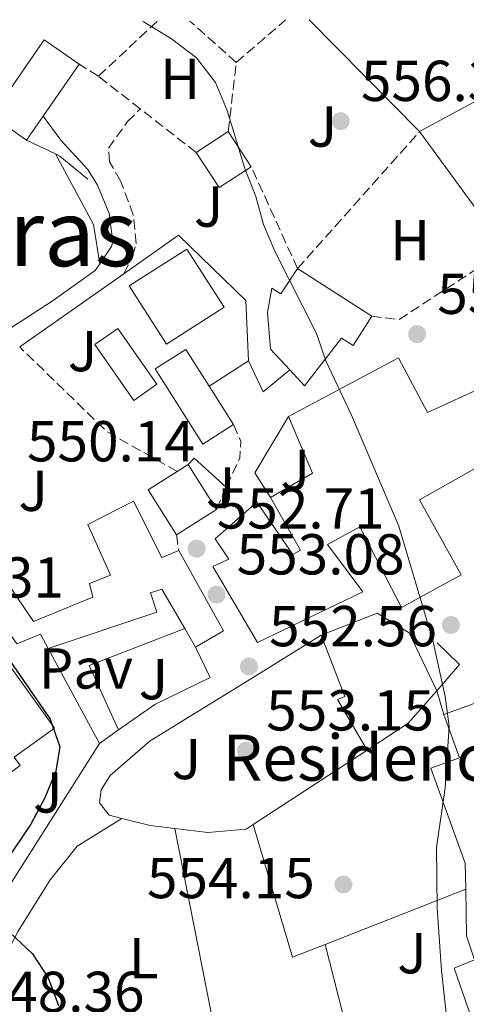
# Model space of a CAD drawing. Units: metres. Extents: x 573337 to 576800, y 4728821 to 4731171.
# Drawn here: x 576415 to 576493, y 4730997 to 4731168 of the extents above; entities that cross this region are included whole.
import ezdxf
from ezdxf.enums import TextEntityAlignment as Align

# ---------------------------------------------------------------- set-up
doc = ezdxf.new("R2010")
doc.units = ezdxf.units.M
doc.header["$MEASUREMENT"] = 0
doc.linetypes.add('DGN Style 3', pattern=[2.435890702152634, 1.739921930109024, -0.6959687720436097])
for name, color, linetype, lineweight in [('Camino', 7, 'DGN Style 3', 0), ('construcción singular', 1, 'Continuous', 0), ('Cota de punto acotado terreno', 7, 'Continuous', 0), ('Curva de nivel directora', 30, 'Continuous', 30), ('Curva de nivel intermedia', 30, 'Continuous', 0), ('Edificio', 1, 'Continuous', 13), ('Embalse', 142, 'Continuous', 13), ('Etiqueta de uso rústico', 92, 'Continuous', 0), ('Invernadero', 7, 'Continuous', 0), ('Línea  de muro-pared o tapia', 1, 'Continuous', 13), ('Línea de asfalto', 7, 'Continuous', 13), ('Línea de cambio de uso (parcela vista)', 92, 'Continuous', 0), ('Línea de muro de contención', 1, 'Continuous', 13), ('Línea de pavimento', 1, 'Continuous', 0), ('Línea de zona ajardinada o verde público', 92, 'Continuous', 0), ('Margen derecho', 7, 'Continuous', 0), ('Pavimento', 7, 'Continuous', 0), ('Punto acotado terreno (símbolo)', 7, 'Continuous', 0), ('Seto', 92, 'DGN Style 3', 0), ('Texto de Área (paraje) menor', 7, 'Continuous', 0), ('Zona ajardinada', 92, 'Continuous', 0)]:
    doc.layers.add(name, color=color, linetype=linetype, lineweight=lineweight)
doc.styles.add('Style-Arial', font='arial.ttf')

# ---------------------------------------------------------------- blocks, each defined once
blk = doc.blocks.new('5PATER')
at = {"layer": 'Embalse', "linetype": 'Continuous', "lineweight": 0}
h = blk.add_hatch(color=51, dxfattribs=at)
edge = h.paths.add_edge_path()
edge.add_ellipse((0, 0), major_axis=(-0.1095731443231308, -0.1110710700762829), ratio=0.9994222409660317, start_angle=0, end_angle=360)

msp = doc.modelspace()

# ---------------------------------------------------------------- linework, layer by layer
at = {"layer": 'Camino', "color": 7, "linetype": 'DGN Style 3', "lineweight": 0}
msp.add_polyline3d([(576433.1900000008, 4731124.120000001, 553.2100000000064), (576434.7100000007, 4731127.130000002, 553.2299999999959), (576435.3200000009, 4731129.380000004, 553.2700000000042), (576434.8299999969, 4731134.34, 553.4299999999931), (576432.6400000008, 4731140.280000002, 553.5599999999977), (576430.6999999986, 4731143.570000002, 553.5899999999966), (576430.5199999998, 4731145.910000001, 553.5899999999966), (576433.7899999976, 4731150.5, 553.9100000000036), (576436.0599999984, 4731152.74, 553.9700000000013)], dxfattribs=at)
at = {"layer": 'Curva de nivel directora', "color": 30, "linetype": 'Continuous', "lineweight": 30, "elevation": 550.0000000000002, "flags": 128}
msp.add_lwpolyline([(576315.4100000003, 4731105.080000001), (576336.9100000003, 4731109.699999999), (576352.2399999992, 4731112.67), (576357.8299999994, 4731113.4), (576374.0799999991, 4731113.539999999), (576378.9899999999, 4731112.600000001), (576383.6700000003, 4731110.020000001), (576387.7999999986, 4731106.480000001), (576390.7600000004, 4731102.439999999), (576396.0300000008, 4731087.07), (576400.3600000005, 4731077.400000001), (576408.6699999986, 4731063.720000002), (576420.4099999999, 4731046.77), (576422.0999999997, 4731041.939999999), (576421.389999999, 4731037.730000001), (576419.5000000002, 4731033.100000001), (576417.0300000004, 4731028.54), (576411.2100000001, 4731019.99), (576409.4599999998, 4731015.189999999), (576410.4099999998, 4731012.480000001), (576417.3099999998, 4731006), (576420.0599999991, 4731001.82), (576421.8400000005, 4730997.039999999)], dxfattribs=at)
at = {"layer": 'Curva de nivel intermedia', "color": 30, "linetype": 'Continuous', "lineweight": 0, "elevation": 555.0000000000001, "flags": 128}
msp.add_lwpolyline([(576436.5700000003, 4731167.92), (576441.4600000009, 4731164.939999999), (576445.7999999993, 4731161.609999999), (576449.1100000021, 4731157.329999999), (576451.1600000015, 4731152.449999999), (576454.2199999993, 4731142.38), (576456.1100000005, 4731137.529999999), (576457.4300000012, 4731132.67), (576459.4000000005, 4731128.07), (576466.6700000016, 4731113.73), (576468.2899999998, 4731109), (576472.7500000012, 4731099.59), (576480.9400000009, 4731080.310000001), (576486.8600000018, 4731060.449999999), (576489.0200000011, 4731050.680000001), (576489.6800000004, 4731045.529999999), (576488.9699999997, 4731034.850000001), (576487.5000000012, 4731024.480000001), (576487.6300000009, 4731013.92), (576488.3700000006, 4731003.15), (576489.4900000005, 4730993.09), (576492.1900000006, 4730983.119999999), (576493.8500000013, 4730978.26)], dxfattribs=at)
at = {"layer": 'Edificio', "color": 1, "linetype": 'Continuous', "lineweight": 13, "extrusion": (-0.01459474735000577, -0.02094328992972391, 0.9996741328836659), "elevation": -106941.6211069135, "flags": 128}
msp.add_lwpolyline([(-2232061.471994268, 4209812.200100481), (-2232061.464627909, 4209807.133094923), (-2232068.857410381, 4209807.12489323), (-2232068.875224805, 4209823.194516208), (-2232061.476724957, 4209823.194516208), (-2232061.471994268, 4209812.200100481)], close=True, dxfattribs=at)
at = {"layer": 'Edificio', "color": 51, "linetype": 'Continuous', "lineweight": 13, "extrusion": (-0.01459474735000577, -0.02094328992972391, 0.9996741328836659), "elevation": -106941.6213077046, "flags": 128}
msp.add_lwpolyline([(-2232061.476724957, 4209823.194516208), (-2232068.875224805, 4209823.194516208), (-2232068.857410381, 4209807.12489323), (-2232061.464627909, 4209807.133094923)], dxfattribs=at)
at = {"layer": 'Edificio', "color": 51, "linetype": 'Continuous', "lineweight": 13, "extrusion": (-0.01455171463228016, -0.02090071114141377, 0.9996756513364943), "elevation": -106715.3682790218, "flags": 128}
msp.add_lwpolyline([(-2230248.690701016, 4210778.58512112), (-2230248.690701016, 4210789.579537884)], dxfattribs=at)
at = {"layer": 'Edificio', "color": 51, "linetype": 'Continuous', "lineweight": 13, "extrusion": (-0.01463795778922927, -0.0210705551558116, 0.9996708267710861), "elevation": -107568.6409351037, "flags": 128}
msp.add_lwpolyline([(-2225934.948105216, 4213033.774420055), (-2225934.948105217, 4213038.84143101)], dxfattribs=at)
at = {"layer": 'Edificio', "color": 1, "linetype": 'Continuous', "lineweight": 13, "extrusion": (-0.001496280393495854, 0.002293748515304084, 0.9999962499243348), "elevation": 10547.18064929168, "flags": 128}
msp.add_lwpolyline([(576455.5191291724, 4731130.953344082), (576449.9491354073, 4731127.323334516), (576445.9491099594, 4731133.43335059), (576451.529103713, 4731137.073360165), (576455.5191291724, 4731130.953344082)], close=True, dxfattribs=at)
at = {"layer": 'Edificio', "color": 51, "linetype": 'Continuous', "lineweight": 13, "flags": 128}
for points, elevation in [([(576445.7599999999, 4731145.180000001), (576451.3399999999, 4731148.82)], 557.6499999999943), ([(576463.3700000001, 4731125.01), (576476.2599999999, 4731116.75)], 559.4499999999971), ([(576444.3499999996, 4731091), (576442.4500000002, 4731089.800000001)], 556.8699999999953), ([(576442.3399999999, 4731078.800000001), (576449.29, 4731083.199999999)], 556.8500000000058), ([(576442.7300000004, 4731076.039999999), (576450.5300000003, 4731062.109999999), (576445.6699999999, 4731059.27)], 558.5800000000017), ([(576445.6699999999, 4731059.27), (576443.7599999999, 4731062.529999999)], 558.5800000000017)]:
    msp.add_lwpolyline(points, dxfattribs=dict(at, elevation=elevation))
at = {"layer": 'Edificio', "color": 51, "linetype": 'Continuous', "lineweight": 13, "extrusion": (-0.001495090370622893, 0.002293221320475356, 0.9999962529133593), "elevation": 10545.37240723629, "flags": 128}
msp.add_lwpolyline([(576451.5294661276, 4731137.077346805), (576455.5194915704, 4731130.957330711)], dxfattribs=at)
at = {"layer": 'Edificio', "color": 51, "linetype": 'Continuous', "lineweight": 13, "extrusion": (-0.001495276838266294, 0.002294405507251116, 0.9999962499182412), "elevation": 10550.86747191866, "flags": 128}
msp.add_lwpolyline([(576455.5194348382, 4731130.945086304), (576449.9494410648, 4731127.31507675), (576445.9494156309, 4731133.425092832)], dxfattribs=at)
at = {"layer": 'Edificio', "color": 1, "linetype": 'Continuous', "lineweight": 13, "extrusion": (0.0008960166502980039, -0.001403433256040387, 0.9999986137636684), "elevation": -5562.790160891484, "flags": 128}
msp.add_lwpolyline([(576449.896372216, 4731115.14225869), (576439.8563762463, 4731108.732252379), (576433.3863609234, 4731118.852262344), (576443.4263568931, 4731125.262268657), (576449.896372216, 4731115.14225869)], close=True, dxfattribs=at)
at = {"layer": 'Edificio', "color": 51, "linetype": 'Continuous', "lineweight": 13, "extrusion": (0.0008960166502980039, -0.001403433256040387, 0.9999986137636684), "elevation": -5562.790160891483, "flags": 128}
msp.add_lwpolyline([(576439.8563762463, 4731108.732252379), (576433.3863609234, 4731118.852262344), (576443.4263568931, 4731125.262268657), (576449.896372216, 4731115.14225869), (576439.8563762463, 4731108.732252379)], dxfattribs=at)
at = {"layer": 'Edificio', "color": 51, "linetype": 'Continuous', "lineweight": 13, "extrusion": (0.009238143419593935, -0.00867682813119678, 0.999919681454336), "elevation": -35168.28906524821, "flags": 128}
msp.add_lwpolyline([(576418.259824925, 4730977.555543631), (576414.2291654447, 4730983.935761293), (576408.8992081367, 4730980.565634427), (576417.180610094, 4730967.48514202), (576422.500567829, 4730970.865267709)], dxfattribs=at)
at = {"layer": 'Edificio', "color": 51, "linetype": 'Continuous', "lineweight": 13, "extrusion": (0.00675818914619706, -0.01066327485397839, 0.999920307548983), "elevation": -45995.93855778834, "flags": 128}
msp.add_lwpolyline([(576435.3174103785, 4730876.423481521), (576431.0768313601, 4730883.113861897)], dxfattribs=at)
at = {"layer": 'Edificio', "color": 51, "linetype": 'Continuous', "lineweight": 13, "extrusion": (-0.07955060049339255, 0.09094209458977225, 0.9926737819610054), "elevation": 384954.3194330353, "flags": 128}
msp.add_lwpolyline([(-3548800.536509083, -3158052.793325927), (-3548808.824502915, -3158051.138044003), (-3548812.169141158, -3158061.400791931)], dxfattribs=at)
at = {"layer": 'Edificio', "color": 1, "linetype": 'Continuous', "lineweight": 13, "extrusion": (0.001158715316884579, -0.001830243512582173, 0.9999976537909971), "elevation": -7434.245019920557, "flags": 128}
msp.add_lwpolyline([(576448.2577903543, 4731077.517589108), (576441.3077950197, 4731073.11758174), (576436.3677751622, 4731080.917594803), (576441.4177717719, 4731084.117600155), (576443.3177704959, 4731085.317602173), (576448.2577903543, 4731077.517589108)], close=True, dxfattribs=at)
at = {"layer": 'Edificio', "color": 51, "linetype": 'Continuous', "lineweight": 13, "extrusion": (0.001159028573787307, -0.00183004511654396, 0.9999976537910661), "elevation": -7433.125814160204, "flags": 128}
msp.add_lwpolyline([(576448.2574066515, 4731077.519394406), (576443.3173867885, 4731085.319407469)], dxfattribs=at)
at = {"layer": 'Edificio', "color": 51, "linetype": 'Continuous', "lineweight": 13, "extrusion": (0.001159459578760922, -0.001829772147226719, 0.9999976537909349), "elevation": -7431.585928344961, "flags": 128}
msp.add_lwpolyline([(576441.4168600368, 4731084.121888896), (576436.3668634314, 4731080.921883538), (576441.3068832995, 4731073.121870481)], dxfattribs=at)
at = {"layer": 'Edificio', "color": 51, "linetype": 'Continuous', "lineweight": 13, "extrusion": (0.1200895552868551, -0.1074598159856081, 0.986930031288614), "elevation": -438612.6006314011, "flags": 128}
msp.add_lwpolyline([(3910032.152720211, 2689694.403775717), (3910024.624606237, 2689694.403775717), (3910016.372712042, 2689696.575674007)], dxfattribs=at)
at = {"layer": 'Edificio', "color": 1, "linetype": 'Continuous', "lineweight": 13}
for points in [[(576463.3700000001, 4731125.01, 559.4499999999971), (576476.2599999999, 4731116.75, 559.4499999999971), (576473, 4731111.67, 559.4499999999971), (576471.0199999996, 4731112.930000001, 559.4499999999971), (576464.5899999999, 4731104.66, 559.4499999999971), (576462.04, 4731107.41, 559.0099999999948), (576458.6799999997, 4731111.029999999, 558.429999999993), (576458.1600000003, 4731117.41, 557.9799999999959), (576458.8799999999, 4731121.609999999, 557.9799999999959), (576460.4500000002, 4731120.640000001, 558.9900000000052)], [(576452.25, 4731097.92, 557.3300000000017), (576446.9299999997, 4731094.539999999, 557.3500000000058), (576438.6500000004, 4731107.619999999, 557.5399999999936), (576443.9800000004, 4731110.99, 557.5200000000041), (576448.0099999999, 4731104.609999999, 557.429999999993)], [(576480.9199999999, 4731109.49, 559.8300000000017), (576485.9500000002, 4731100.050000001, 562.8800000000047), (576494.0599999996, 4731103.720000001, 562.5800000000017), (576500.7000000002, 4731090.76, 568.529999999999), (576506.1900000004, 4731094.180000001, 567.7299999999959), (576511.3600000005, 4731084.609999999, 567.2599999999948), (576501.1100000005, 4731077.859999999, 564.9600000000064), (576494.4000000004, 4731090.390000001, 564.6399999999994), (576484.54, 4731084.850000001, 564.6399999999994), (576491.7599999999, 4731071.83, 559.1399999999994), (576481.4100000003, 4731066.15, 559.320000000007), (576474.1799999997, 4731080.16, 563.4499999999971), (576468.5499999998, 4731077.100000001, 561.3300000000017), (576474.7000000002, 4731068.890000001, 561.029999999999), (576456.3899999997, 4731060.109999999, 560.1000000000058), (576448.6799999997, 4731073.26, 559.4700000000012), (576451.4199999999, 4731074.58, 559.6000000000058), (576449.0300000003, 4731078.09, 558.7700000000041), (576456.3200000003, 4731084.439999999, 558.6499999999943), (576462.5499999998, 4731075.380000001, 561.0500000000029), (576463.8899999997, 4731076.109999999, 561.3899999999994), (576458.6399999997, 4731085.25, 561.2599999999948), (576465.9600000001, 4731089.470000001, 561.4600000000064), (576461.7699999996, 4731099.34, 560.2200000000012)], [(576434.8700000001, 4731084.65, 556.8500000000058), (576439.7699999996, 4731074.859999999, 558.5800000000017), (576442.7300000004, 4731076.039999999, 558.5800000000017), (576450.5300000003, 4731062.109999999, 558.5800000000017), (576445.6699999999, 4731059.27, 558.5800000000017), (576443.7599999999, 4731062.529999999, 558.5800000000017), (576439.7800000003, 4731069.33, 558.5800000000017), (576437.7999999998, 4731068.730000001, 558.5800000000017), (576438.9199999999, 4731065.34, 558.5800000000017), (576420.0700000003, 4731059.029999999, 555.529999999999), (576418.7000000002, 4731061.550000001, 555.6000000000058), (576414.6100000005, 4731059.859999999, 553.4799999999959), (576409.6299999999, 4731066.9, 553.4799999999959), (576404.7300000004, 4731073.83, 553.4799999999959), (576404.1399999997, 4731074.680000001, 553.4799999999959), (576408.2100000001, 4731077.449999999, 553.4799999999959), (576417.5199999996, 4731063.75, 553.4799999999959), (576427.8099999996, 4731067.939999999, 561.2899999999936), (576427.2100000001, 4731070.350000001, 561.2700000000041), (576430.8799999999, 4731071.75, 561.1199999999953), (576426.9199999999, 4731080.560000001, 556.8300000000017)], [(576401.4699999997, 4731061.220000001, 553.1300000000047), (576407.2699999996, 4731052.930000001, 556.3399999999965), (576412.9100000003, 4731056.66, 556.4199999999983), (576421.1699999999, 4731045.220000001, 556.4199999999983), (576414.1600000003, 4731040.17, 556.4199999999983), (576415.2100000001, 4731038.720000001, 556.4199999999983), (576411.1399999997, 4731035.779999999, 557.8699999999953), (576409.7999999998, 4731034.82, 558.3500000000058), (576406.8799999999, 4731035.83, 558.3500000000058), (576404.4900000002, 4731038.99, 558.2200000000012), (576402.7199999997, 4731036.980000001, 555.8399999999965), (576401.7000000002, 4731035.83, 554.4700000000012), (576398.8700000001, 4731039.49, 554.3399999999965), (576387.1699999999, 4731054.619999999, 553.8000000000029), (576400.5700000003, 4731065.039999999, 553.4100000000036), (576401.0300000003, 4731064.380000001, 553.3399999999965), (576402.5199999996, 4731062.300000001, 553.1300000000047)], [(576482.5599999996, 4731046.09, 562.5599999999977), (576475.4600000001, 4731041.369999999, 562.9100000000036), (576470.2999999998, 4731050.17, 563.1499999999943), (576471.5700000003, 4731050.680000001, 563.1499999999943), (576467.4400000004, 4731061.33, 563.1499999999943), (576477.1699999999, 4731065.16, 563.1499999999943), (576482.75, 4731061.77, 563.1499999999943), (576487.5800000001, 4731051.699999999, 562.5599999999977)]]:
    msp.add_polyline3d(points, close=True, dxfattribs=at)
at = {"layer": 'Edificio', "color": 51, "linetype": 'Continuous', "lineweight": 13}
for points in [[(576462.04, 4731107.41, 559.0099999999948), (576458.6799999997, 4731111.029999999, 558.429999999993), (576458.1600000003, 4731117.41, 557.9799999999959), (576458.8799999999, 4731121.609999999, 557.9799999999959), (576460.4500000002, 4731120.640000001, 558.9900000000052), (576463.3700000001, 4731125.01, 559.4499999999971)], [(576476.2599999999, 4731116.75, 559.4499999999971), (576473, 4731111.67, 559.4499999999971), (576471.0199999996, 4731112.930000001, 559.4499999999971), (576464.5899999999, 4731104.66, 559.4499999999971), (576462.04, 4731107.41, 559.0099999999948)], [(576461.7699999996, 4731099.34, 560.2200000000012), (576480.9199999999, 4731109.49, 559.8300000000017), (576485.9500000002, 4731100.050000001, 562.8800000000047), (576494.0599999996, 4731103.720000001, 562.5800000000017), (576500.7000000002, 4731090.76, 568.529999999999), (576506.1900000004, 4731094.180000001, 567.7299999999959), (576511.3600000005, 4731084.609999999, 567.2599999999948), (576501.1100000005, 4731077.859999999, 564.9600000000064), (576494.4000000004, 4731090.390000001, 564.6399999999994), (576484.54, 4731084.850000001, 564.6399999999994), (576491.7599999999, 4731071.83, 559.1399999999994), (576481.4100000003, 4731066.15, 559.320000000007), (576474.1799999997, 4731080.16, 563.4499999999971), (576468.5499999998, 4731077.100000001, 561.3300000000017), (576474.7000000002, 4731068.890000001, 561.029999999999), (576456.3899999997, 4731060.109999999, 560.1000000000058), (576448.6799999997, 4731073.26, 559.4700000000012), (576451.4199999999, 4731074.58, 559.6000000000058), (576449.0300000003, 4731078.09, 558.7700000000041), (576456.3200000003, 4731084.439999999, 558.6499999999943), (576462.5499999998, 4731075.380000001, 561.0500000000029), (576463.8899999997, 4731076.109999999, 561.3899999999994), (576458.6399999997, 4731085.25, 561.2599999999948)], [(576408.2100000001, 4731077.449999999, 553.4799999999959), (576417.5199999996, 4731063.75, 555.6600000000036), (576427.8099999996, 4731067.939999999, 561.2899999999936), (576427.2100000001, 4731070.350000001, 561.2700000000041), (576430.8799999999, 4731071.75, 561.1199999999953), (576426.9199999999, 4731080.560000001, 556.8300000000017), (576434.8700000001, 4731084.65, 556.8500000000058), (576439.7699999996, 4731074.859999999, 558.5800000000017), (576442.7300000004, 4731076.039999999, 558.5800000000017)], [(576443.7599999999, 4731062.529999999, 558.5800000000017), (576439.7800000003, 4731069.33, 558.5800000000017), (576437.7999999998, 4731068.730000001, 558.5800000000017), (576438.9199999999, 4731065.34, 558.5800000000017), (576420.0700000003, 4731059.029999999, 555.529999999999)], [(576420.0700000003, 4731059.029999999, 555.529999999999), (576418.7000000002, 4731061.550000001, 553.4799999999959), (576414.6100000005, 4731059.859999999, 553.4799999999959), (576409.6299999999, 4731066.9, 553.4799999999959)], [(576401.0300000003, 4731064.380000001, 553.3399999999965), (576402.5199999996, 4731062.300000001, 553.1300000000047), (576401.4699999997, 4731061.220000001, 553.1300000000047), (576407.2699999996, 4731052.930000001, 556.3399999999965), (576412.9100000003, 4731056.66, 556.4199999999983), (576421.1699999999, 4731045.220000001, 556.4199999999983), (576414.1600000003, 4731040.17, 556.4199999999983), (576415.2100000001, 4731038.720000001, 556.4199999999983), (576411.1399999997, 4731035.779999999, 557.8699999999953)], [(576467.4400000004, 4731061.33, 563.1499999999943), (576477.1699999999, 4731065.16, 563.1499999999943), (576482.75, 4731061.77, 563.1499999999943), (576487.5800000001, 4731051.699999999, 562.5599999999977)], [(576475.4600000001, 4731041.369999999, 562.9100000000036), (576470.2999999998, 4731050.17, 563.1499999999943), (576471.5700000003, 4731050.680000001, 563.1499999999943), (576467.4400000004, 4731061.33, 563.1499999999943)], [(576488.7800000003, 4731047.600000001, 559.529999999999), (576496.6100000005, 4731050.41, 559.1000000000058), (576499.2999999998, 4731042.91, 565.0099999999948), (576500.4900000002, 4731043.34, 565.0099999999948), (576506.4800000004, 4731026.83, 565.1300000000047), (576498.9000000004, 4731024.08, 558.3699999999953), (576499.2100000001, 4731018.52, 558.3699999999953), (576501.3399999999, 4731018.480000001, 558.3699999999953), (576501.4400000004, 4731016.5, 558.3699999999953), (576507.0899999999, 4731017.930000001, 558.3699999999953), (576509.0999999996, 4731011.57, 558.3699999999953), (576509.3799999999, 4731007.180000001, 558.6499999999943), (576505.25, 4731007.83, 562.6300000000047), (576509.8300000001, 4730995.619999999, 563.0399999999936), (576501.0099999999, 4730991.949999999, 563), (576502.8700000001, 4730986.300000001, 558.6699999999983)], [(576488.7800000003, 4731047.600000001, 559.529999999999), (576491.4800000004, 4731040.07, 565.0099999999948), (576486.5, 4731038.27, 565.0099999999948), (576492.4900000002, 4731021.76, 557.7200000000012), (576492.5599999996, 4731017.24, 557.7200000000012)], [(576492.5599999996, 4731017.24, 557.7200000000012), (576492.6799999997, 4731009.130000001, 557.7200000000012), (576494.0800000001, 4731004.970000001, 557.7200000000012), (576490.5599999996, 4731003.5, 557.7200000000012), (576493.5999999996, 4730994.82, 560.3800000000047), (576488.6299999999, 4730994.810000001, 559.320000000007), (576489.2599999999, 4730985.460000001, 558.9100000000036), (576478.04, 4730968.789999999, 556.8999999999943)]]:
    msp.add_polyline3d(points, dxfattribs=at)
at = {"layer": 'Edificio', "color": 1, "linetype": 'Continuous', "lineweight": 13}
for points in [[(576492.6799999997, 4731009.130000001, 557.7200000000012), (576492.5599999996, 4731017.24, 557.7200000000012), (576492.4900000002, 4731021.76, 557.7200000000012), (576486.5, 4731038.27, 565.0099999999948), (576491.4800000004, 4731040.07, 565.0099999999948), (576488.7800000003, 4731047.600000001, 559.529999999999), (576496.6100000005, 4731050.41, 559.1000000000058)], [(576497.6900000004, 4730981.470000001, 560.0899999999965), (576481.0599999996, 4730959.59, 556.570000000007), (576475.0300000003, 4730964.32, 556.3699999999953), (576478.04, 4730968.789999999, 556.8999999999943), (576489.2599999999, 4730985.460000001, 558.9100000000036), (576488.6299999999, 4730994.810000001, 559.320000000007), (576493.5999999996, 4730994.82, 560.3800000000047), (576490.5599999996, 4731003.5, 557.7200000000012), (576494.0800000001, 4731004.970000001, 557.7200000000012)]]:
    msp.add_polyline3d(points, dxfattribs=at)
at = {"layer": 'Invernadero', "color": 7, "linetype": 'Continuous', "lineweight": 0, "elevation": 554.5200000000041, "flags": 128}
msp.add_lwpolyline([(576438.9500000002, 4731104.930000001), (576434.9500000002, 4731102.119999999), (576428.1399999997, 4731111.810000001), (576432.1399999997, 4731114.619999999), (576438.9500000002, 4731104.930000001)], close=True, dxfattribs=at)
msp.add_lwpolyline([(576434.9500000002, 4731102.119999999), (576428.1399999997, 4731111.810000001), (576432.1399999997, 4731114.619999999), (576438.9500000002, 4731104.930000001), (576434.9500000002, 4731102.119999999)], dxfattribs=at)
at = {"layer": 'Línea  de muro-pared o tapia', "color": 1, "linetype": 'Continuous', "lineweight": 13, "extrusion": (-0.001619396701374665, 0.0007726743703932668, 0.9999983902630248), "elevation": 3277.468776607356, "flags": 128}
msp.add_lwpolyline([(576416.413407744, 4731146.199891982), (576421.4434173428, 4731143.799891266)], dxfattribs=at)
at = {"layer": 'Línea  de muro-pared o tapia', "color": 1, "linetype": 'Continuous', "lineweight": 13, "extrusion": (-0.04160574156944002, -0.0601309257833294, 0.9973230339428126), "elevation": -307916.7561900985, "flags": 128}
msp.add_lwpolyline([(-2217977.767899315, 4207345.477833288), (-2217976.938081803, 4207345.614591815), (-2217970.626318681, 4207345.067557708)], dxfattribs=at)
at = {"layer": 'Línea  de muro-pared o tapia', "color": 1, "linetype": 'Continuous', "lineweight": 13, "extrusion": (-0.00443960613277372, -0.003123439712693284, 0.9999852669023416), "elevation": -16781.7154616173, "flags": 128}
msp.add_lwpolyline([(576411.8919332437, 4731082.061303881), (576429.9722878172, 4731094.781365928)], dxfattribs=at)
at = {"layer": 'Línea  de muro-pared o tapia', "color": 1, "linetype": 'Continuous', "lineweight": 13, "extrusion": (-0.06100519202948061, -0.03926873798309799, 0.9973646939623746), "elevation": -220397.5108608625, "flags": 128}
msp.add_lwpolyline([(-3666180.524641219, 3037472.328646787), (-3666180.524641219, 3037464.196451511)], dxfattribs=at)
at = {"layer": 'Línea  de muro-pared o tapia', "color": 1, "linetype": 'Continuous', "lineweight": 13, "extrusion": (-0.00586636587315616, -0.003664769356787102, 0.9999760773223546), "elevation": -20164.80682483546, "flags": 128}
msp.add_lwpolyline([(576451.9779661625, 4731043.120959319), (576449.2980122791, 4731047.410988127), (576455.1083229512, 4731057.211053939)], dxfattribs=at)
at = {"layer": 'Línea  de muro-pared o tapia', "color": 1, "linetype": 'Continuous', "lineweight": 13, "flags": 128}
for points, elevation in [([(576444.3499999996, 4731091), (576445.4000000004, 4731092.08), (576451, 4731087.01)], 555.6100000000006), ([(576487.5800000001, 4731051.699999999), (576488.7800000003, 4731047.600000001)], 558.570000000007)]:
    msp.add_lwpolyline(points, dxfattribs=dict(at, elevation=elevation))
at = {"layer": 'Línea  de muro-pared o tapia', "color": 1, "linetype": 'Continuous', "lineweight": 13, "extrusion": (0.0005075747975091451, -0.0009403551084893318, 0.9999994290498846), "elevation": -3602.779543146929, "flags": 128}
msp.add_lwpolyline([(576419.7147948255, 4731057.733869154), (576428.6048038315, 4731041.263861874)], dxfattribs=at)
at = {"layer": 'Línea  de muro-pared o tapia', "color": 1, "linetype": 'Continuous', "lineweight": 13, "extrusion": (-0.06237847941729013, -0.04377766778004853, 0.9970919923002725), "elevation": -242518.8810441021, "flags": 128}
msp.add_lwpolyline([(-3541397.984909348, 3180368.710722669), (-3541397.984909348, 3180364.642873114)], dxfattribs=at)
at = {"layer": 'Línea  de muro-pared o tapia', "color": 1, "linetype": 'Continuous', "lineweight": 13, "extrusion": (-0.03821470372245973, -0.06035141365175627, 0.9974454086764044), "elevation": -307001.0824323672, "flags": 128}
msp.add_lwpolyline([(-2043975.853935633, 4294525.282348882), (-2043975.853935633, 4294494.904182381)], dxfattribs=at)
at = {"layer": 'Línea  de muro-pared o tapia', "color": 1, "linetype": 'Continuous', "lineweight": 13, "extrusion": (-0.02054305620874753, -0.01341163649397368, 0.999699010126627), "elevation": -74736.73252450417, "flags": 128}
msp.add_lwpolyline([(-3646394.822384241, 3068109.504400843), (-3646394.822384241, 3068085.863188946)], dxfattribs=at)
at = {"layer": 'Línea  de muro-pared o tapia', "color": 1, "linetype": 'Continuous', "lineweight": 13, "extrusion": (0.01602909428091221, 0.3517726143508241, 0.9359482335734814), "elevation": 1674006.076648237, "flags": 128}
msp.add_lwpolyline([(-360490.9611470549, -4447770.182340215), (-360486.6809822592, -4447770.551514062), (-360481.6810346813, -4447771.602239625)], dxfattribs=at)
at = {"layer": 'Línea  de muro-pared o tapia', "color": 1, "linetype": 'Continuous', "lineweight": 13, "extrusion": (-0.008306870361094466, -0.005948470331569958, 0.9999478044405711), "elevation": -32375.83386704521, "flags": 128}
msp.add_lwpolyline([(576452.8708468287, 4730898.773822263), (576447.2305430088, 4730896.563783162), (576440.3914435768, 4730919.564190092)], dxfattribs=at)
at = {"layer": 'Línea  de muro-pared o tapia', "color": 1, "linetype": 'Continuous', "lineweight": 13, "extrusion": (0.004412752275375805, -0.0222720036205197, 0.999742209508073), "elevation": -102271.7650427557, "flags": 128}
msp.add_lwpolyline([(1484935.224869284, 4527628.246091153), (1484935.224869284, 4527582.441091428)], dxfattribs=at)
at = {"layer": 'Línea  de muro-pared o tapia', "color": 1, "linetype": 'Continuous', "lineweight": 13, "extrusion": (-0.009229293106306777, -0.003622147806685064, 0.9999508488890965), "elevation": -21901.72982566132, "flags": 128}
msp.add_lwpolyline([(576473.1319935699, 4730968.94384834), (576448.7206335944, 4730959.363785494)], dxfattribs=at)
at = {"layer": 'Línea  de muro-pared o tapia', "color": 1, "linetype": 'Continuous', "lineweight": 13, "extrusion": (0.001721359767681789, -0.00676534420360821, 0.9999756332223086), "elevation": -30460.3396745773, "flags": 128}
msp.add_lwpolyline([(576476.2322644499, 4730870.982260162), (576466.3417971116, 4730909.853149731)], dxfattribs=at)
at = {"layer": 'Línea  de muro-pared o tapia', "color": 1, "linetype": 'Continuous', "lineweight": 13}
for points in [[(576433.1900000004, 4731124.119999999, 554.8099999999977), (576442.7100000001, 4731130.83, 554.8699999999953), (576454.3899999997, 4731119.49, 555.5399999999936), (576454.8300000001, 4731109, 555.3699999999953)], [(576432.8200000003, 4731029.539999999, 555.320000000007), (576430.6500000004, 4731030.07, 555.1499999999943), (576428.9900000002, 4731032.25, 554.8899999999994), (576429.2400000002, 4731034.52, 554.9100000000036), (576430.8300000001, 4731036.960000001, 555.0599999999977), (576437.7699999996, 4731043.02, 555.320000000007), (576455.3399999999, 4731053.850000001, 555.429999999993), (576467.4400000004, 4731061.33, 556.029999999999)], [(576445.6699999999, 4731059.27, 554.3899999999994), (576448.1600000003, 4731053.980000001, 554.3899999999994), (576438.5800000001, 4731049.300000001, 554.3899999999994), (576432.2800000003, 4731044.890000001, 553.8099999999977)], [(576401.1600000003, 4730956.890000001, 549.2100000000064), (576401.4000000004, 4730958.779999999, 549.2200000000012), (576404.4800000004, 4730976.199999999, 549.570000000007), (576407.4400000004, 4730992.279999999, 550.4499999999971), (576409.7999999998, 4731000.470000001, 551.1000000000058), (576414.8399999999, 4731009.980000001, 551.9499999999971), (576420.3899999997, 4731018.859999999, 552.7100000000064), (576425.1200000001, 4731024.74, 553.1000000000058), (576432.8200000003, 4731029.539999999, 553.5899999999965)], [(576455.6699999999, 4731028.449999999, 556.429999999993), (576454.4500000002, 4731027.66, 556.3999999999943), (576447.79, 4731027.060000001, 556.0099999999948), (576442.0300000003, 4731027.789999999, 555.820000000007)]]:
    msp.add_polyline3d(points, dxfattribs=at)
at = {"layer": 'Línea de asfalto', "color": 7, "linetype": 'Continuous', "lineweight": 13, "elevation": 554.0800000000019, "flags": 128}
msp.add_lwpolyline([(576454.8299999973, 4731109), (576457.3900000011, 4731103.640000002), (576462.0399999979, 4731107.41)], dxfattribs=at)
at = {"layer": 'Línea de cambio de uso (parcela vista)', "color": 92, "linetype": 'Continuous', "lineweight": 0, "extrusion": (0.02903895601421107, 0.01490070255028333, 0.9994672121170922), "elevation": 87788.75132518704, "flags": 128}
msp.add_lwpolyline([(3946174.135038916, -2671328.678022244), (3946160.209320657, -2671328.984405966), (3946153.666261606, -2671326.839719915)], dxfattribs=at)
at = {"layer": 'Línea de muro de contención', "color": 1, "linetype": 'Continuous', "lineweight": 13, "extrusion": (-0.005914759649396519, 0.006004330421799752, 0.9999644811864449), "elevation": 25556.11339538834, "flags": 128}
msp.add_lwpolyline([(576458.5981164938, 4731100.07619123), (576477.7491419229, 4731080.635840796)], dxfattribs=at)
at = {"layer": 'Línea de muro de contención', "color": 1, "linetype": 'Continuous', "lineweight": 13, "extrusion": (-0.0005031015247659009, 0.0006857516110625391, 0.9999996383167266), "elevation": 3512.882463722307, "flags": 128}
msp.add_lwpolyline([(576484.7380349615, 4731147.50345885), (576498.6480432632, 4731128.543454391)], dxfattribs=at)
at = {"layer": 'Línea de muro de contención', "color": 1, "linetype": 'Continuous', "lineweight": 13, "extrusion": (-0.07061249947847818, 0.06015138844609669, 0.995688548385191), "elevation": 244425.6725854126, "flags": 128}
msp.add_lwpolyline([(-3975320.268664035, -2617699.722510347), (-3975319.966986162, -2617694.332223669), (-3975313.937375893, -2617694.332223669)], dxfattribs=at)
at = {"layer": 'Línea de pavimento', "color": 1, "linetype": 'Continuous', "lineweight": 0, "extrusion": (0.01329118292779583, 0.006087836466336582, 0.999893135641774), "elevation": 37015.09551001905, "flags": 128}
msp.add_lwpolyline([(576374.0258769357, 4730907.216821037), (576368.896330094, 4730918.417028588), (576385.5083186215, 4730924.85714793)], dxfattribs=at)
at = {"layer": 'Línea de zona ajardinada o verde público', "color": 92, "linetype": 'Continuous', "lineweight": 0, "elevation": 558.5200000000041, "flags": 128}
msp.add_lwpolyline([(576484.5300000003, 4731148.800000001), (576493.9600000001, 4731153.939999999)], dxfattribs=at)
at = {"layer": 'Margen derecho', "color": 7, "linetype": 'Continuous', "lineweight": 0}
for points in [[(576429.0100000009, 4731125.870000001, 553.0500000000029), (576431.0799999984, 4731128.83, 553.2299999999959), (576431.3099999987, 4731129.640000002, 553.2700000000042), (576430.6299999993, 4731134.59, 553.4700000000013), (576428.6000000021, 4731139.520000001, 553.5700000000071), (576426.9400000012, 4731142.210000002, 553.6100000000007), (576422.2499999995, 4731147.320000002, 553.6600000000036), (576419.1600000005, 4731151.480000001, 553.6999999999971)], [(576380.9799999992, 4731092.5, 549.6900000000023), (576406.4099999988, 4731110.119999999, 551.2299999999959), (576420.7399999986, 4731119.34, 552.0399999999936), (576428.1900000006, 4731124.699999999, 552.9700000000012), (576429.0100000009, 4731125.870000001, 553.0500000000029)]]:
    msp.add_polyline3d(points, dxfattribs=at)
at = {"layer": 'Seto', "color": 92, "linetype": 'DGN Style 3', "lineweight": 0, "extrusion": (-0.02197641040393997, -0.02055301188857133, 0.9995472030314857), "elevation": -109350.4929667278, "flags": 128}
msp.add_lwpolyline([(-3061731.730721558, 3651037.338470654), (-3061731.730721558, 3651023.380197123)], dxfattribs=at)
at = {"layer": 'Seto', "color": 92, "linetype": 'DGN Style 3', "lineweight": 0, "extrusion": (-0.01105624821391335, 0.009887366250999624, 0.999889993631325), "elevation": 40963.16409016107, "flags": 128}
msp.add_lwpolyline([(576423.6512009966, 4730987.058520226), (576415.6099233808, 4730994.248871699)], dxfattribs=at)
at = {"layer": 'Seto', "color": 92, "linetype": 'DGN Style 3', "lineweight": 0, "extrusion": (0.002684494139500779, 0.002316712155251955, 0.9999937131482401), "elevation": 13066.53821861002, "flags": 128}
msp.add_lwpolyline([(576449.1440685238, 4731143.244999178), (576457.6841451318, 4731150.615018955)], dxfattribs=at)
at = {"layer": 'Seto', "color": 92, "linetype": 'DGN Style 3', "lineweight": 0, "flags": 128}
for points, elevation in [([(576428.7800000003, 4731158.42), (576425.4400000004, 4731160.5)], 557.1499999999943), ([(576451.3399999999, 4731148.82), (576452.7199999997, 4731160.82)], 557.9100000000036), ([(576463.3700000001, 4731125.01), (576455.3300000001, 4731142.699999999)], 558.25), ([(576452.25, 4731097.92), (576453.5, 4731095.02), (576453.3300000001, 4731092.180000001), (576451, 4731087.01)], 555.6100000000006), ([(576451, 4731087.01), (576449.29, 4731083.199999999)], 555.6100000000006), ([(576442.3399999999, 4731078.800000001), (576442.7300000004, 4731076.039999999)], 554.7599999999948)]:
    msp.add_lwpolyline(points, dxfattribs=dict(at, elevation=elevation))
at = {"layer": 'Seto', "color": 92, "linetype": 'DGN Style 3', "lineweight": 0, "extrusion": (-0.01792623078466141, 0.01398639984426013, 0.9997414820188525), "elevation": 56395.44407620828, "flags": 128}
msp.add_lwpolyline([(-4084715.846473869, -2455198.789978776), (-4084715.846473869, -2455208.026043955)], dxfattribs=at)
at = {"layer": 'Seto', "color": 92, "linetype": 'DGN Style 3', "lineweight": 0, "extrusion": (-0.01795313208874186, 0.01399233799878554, 0.9997409162005584), "elevation": 56408.03119530003, "flags": 128}
msp.add_lwpolyline([(-4085995.585479741, -2453055.838869289), (-4085995.585479741, -2453068.140170034)], dxfattribs=at)
at = {"layer": 'Seto', "color": 92, "linetype": 'DGN Style 3', "lineweight": 0, "extrusion": (-0.00772279420056122, -0.008682668905273505, 0.9999324825759074), "elevation": -44972.91764453028, "flags": 128}
msp.add_lwpolyline([(576450.4859544876, 4730912.857185576), (576471.6481809646, 4730936.648082376)], dxfattribs=at)
at = {"layer": 'Seto', "color": 92, "linetype": 'DGN Style 3', "lineweight": 0, "extrusion": (-0.008972482005391164, -0.07301743977833806, 0.9972903027979765), "elevation": -350070.1866617022, "flags": 128}
msp.add_lwpolyline([(-4832.28993323294, 4753246.124134553), (-4848.521195201785, 4753232.395087432), (-4853.276697279071, 4753232.395087432)], dxfattribs=at)
at = {"layer": 'Seto', "color": 92, "linetype": 'DGN Style 3', "lineweight": 0, "extrusion": (-0.1379493450622256, -0.09289182417375233, 0.9860735708853451), "elevation": -518451.1140863071, "flags": 128}
msp.add_lwpolyline([(-3602339.410580458, 3077313.13263684), (-3602351.973269927, 3077306.758985349), (-3602372.597873061, 3077302.369583851)], dxfattribs=at)

# ---------------------------------------------------------------- block references
at = {"layer": 'Punto acotado terreno (símbolo)', "color": 7, "linetype": 'Continuous', "lineweight": 0, "xscale": 10, "yscale": 10, "zscale": 10}
for p in [(576470.8700000015, 4731150.619999999, 556.3099999999981), (576484.1299999983, 4731113.640000002, 556.0000000000005), (576445.8399999996, 4731076.37, 552.7100000000064), (576449.2899999986, 4731068.400000002, 553.0800000000023), (576490.0000000001, 4731063.12, 555.3300000000023), (576454.9200000011, 4731055.930000001, 552.5599999999981), (576454.4200000005, 4731041.300000001, 553.1499999999943), (576471.3299999974, 4731018.060000001, 554.1499999999951)]:
    msp.add_blockref('5PATER', p, dxfattribs=at)

# ---------------------------------------------------------------- texts
at = {"layer": 'construcción singular', "color": 7, "linetype": 'Continuous', "lineweight": 0, "style": 'Style-Arial'}
msp.add_text('Residencia Geriatrica Echávarri', height=8, dxfattribs=at).set_placement((576450.3299999983, 4731036.080000001, 555.3300000000017))
at = {"layer": 'Cota de punto acotado terreno', "color": 7, "linetype": 'Continuous', "lineweight": 0, "style": 'Style-Arial'}
for s, p in [('556.31', (576474.3699999999, 4731154.119999998, 556.3099999999977)), ('556.00', (576487.6299999991, 4731117.140000001, 556)), ('550.14', (576416.3799999983, 4731091.529999998, 550.1399999999994)), ('552.71', (576449.3400000003, 4731079.87, 552.7100000000064)), ('553.08', (576452.7899999992, 4731071.899999999, 553.0800000000017)), ('549.31', (576393.6599999998, 4731067.880000001, 549.3099999999977)), ('552.56', (576458.4200000019, 4731059.429999999, 552.5599999999977)), ('553.15', (576457.9200000011, 4731044.8, 553.1499999999943)), ('554.15', (576437.2100000001, 4731015.680000001, 554.1499999999943)), ('548.36', (576407.6299999997, 4730995.91, 548.3600000000006))]:
    msp.add_text(s, height=7.000000000000002, dxfattribs=at).set_placement(p)
at = {"layer": 'Etiqueta de uso rústico', "color": 92, "linetype": 'Continuous', "lineweight": 0, "style": 'Style-Arial'}
for s, p in [('H', (576442.9816459867, 4731157.980010002, 554.6100000000006)), ('H', (576482.9016459892, 4731129.970010001, 557.0099999999948)), ('L', (576436.6314203776, 4731005.240010001, 551.1900000000023))]:
    msp.add_text(s, height=7.000000000000002, dxfattribs=at).set_placement(p, align=Align.MIDDLE_CENTER)
at = {"layer": 'Pavimento', "color": 7, "linetype": 'Continuous', "lineweight": 0, "style": 'Style-Arial'}
msp.add_text('Pav', height=7.000000000000002, dxfattribs=at).set_placement((576426.5957062565, 4731055.580010002, 551.6600000000036), align=Align.MIDDLE_CENTER)
at = {"layer": 'Texto de Área (paraje) menor', "color": 7, "linetype": 'Continuous', "lineweight": 0, "style": 'Style-Arial'}
msp.add_text('Las Eras', height=11.5, dxfattribs=at).set_placement((576405.6548713496, 4731131.190010001, 551.6199999999953), align=Align.MIDDLE_CENTER)
at = {"layer": 'Zona ajardinada', "color": 92, "linetype": 'Continuous', "lineweight": 0, "style": 'Style-Arial'}
for p in [(576467.686905135, 4731149.670010001, 556.6100000000006), (576447.9169051349, 4731135.78001, 554.0800000000017), (576426.0269051357, 4731110.69001, 552.3800000000047), (576462.9569051354, 4731090.050010001, 554.1999999999971), (576417.446905137, 4731086.430009999, 550.9900000000052), (576449.9969051337, 4731086.990010001, 553.1100000000006), (576438.3369051348, 4731053.710010001, 551.6600000000036), (576444.0669051338, 4731039.85001, 552.2100000000064), (576419.9869051364, 4731034.040010002, 549.679999999993), (576483.2369051353, 4731006.13001, 554.1900000000023)]:
    msp.add_text('J', height=7.000000000000002, dxfattribs=at).set_placement(p, align=Align.MIDDLE_CENTER)

doc.saveas('drawing.dxf')
